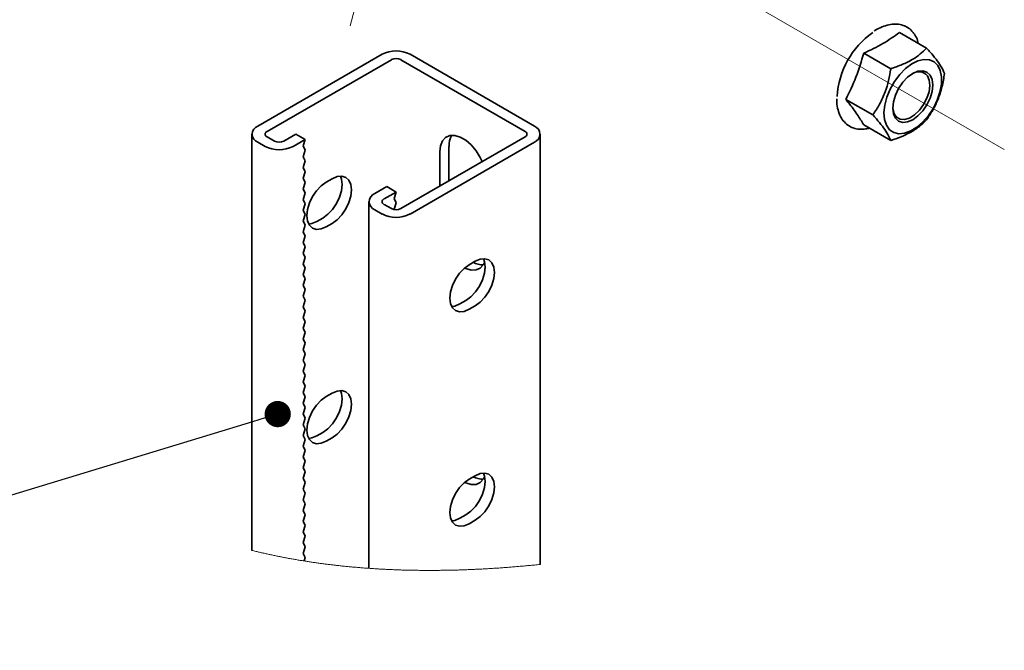
# Model space of a CAD drawing. Units: millimetres. Extents: x 50 to 174642, y -5 to 2366.
# Drawn here: x 31400 to 31587, y 904 to 1024 of the extents above; entities that cross this region are included whole.
import ezdxf

# ---------------------------------------------------------------- set-up
doc = ezdxf.new("R2010")
doc.units = ezdxf.units.MM
doc.header["$LTSCALE"] = 7
doc.linetypes.add('SLD-Осевая', pattern=[19.05, 15.24, -1.27, 1.27, -1.27])
doc.linetypes.add('SLD-Сплошная', pattern=[0])

# ---------------------------------------------------------------- blocks, each defined once
blk = doc.blocks.new('_Dot')
at = {"color": 0, "linetype": 'ByBlock', "lineweight": -2}
blk.add_line((-0.5, 0), (-1, 0), dxfattribs=at)
at = {"color": 0, "linetype": 'ByBlock', "const_width": 0.5}
blk.add_lwpolyline([(-0.25, 0, 1), (0.25, 0, 1)], format="xyb", close=True, dxfattribs=at)

msp = doc.modelspace()

# ---------------------------------------------------------------- linework, layer by layer
at = {"color": 5, "linetype": 'SLD-Осевая', "lineweight": 18, "true_color": 0x0000ff}
for p, q in [((31518.27, 1230.43), (31462.82, 1022.49)), ((31587.38, 998.98), (31315.27, 1156.06))]:
    msp.add_line(p, q, dxfattribs=at)
at = {"color": 7, "linetype": 'SLD-Сплошная', "lineweight": 35}
for p, q in [((31572.59, 1018.29), (31567.45, 1021.26)), ((31468.91, 1017.09), (31445.23, 1003.42)), ((31474.22, 1017.09), (31497.91, 1003.42)), ((31565.76, 1014.35), (31560.62, 1017.31)), ((31470.68, 1016.07), (31446.99, 1002.4)), ((31472.45, 1016.07), (31496.14, 1002.4)), ((31567.47, 1013.26), (31568.58, 1014.39)), ((31568.58, 1014.39), (31569.75, 1015.26)), ((31569.75, 1015.26), (31570.94, 1015.85)), ((31570.94, 1015.85), (31572.08, 1016.11)), ((31572.08, 1016.11), (31573.11, 1016.05)), ((31573.11, 1016.05), (31574.01, 1015.66)), ((31574.01, 1015.66), (31574.71, 1014.95)), ((31574.71, 1014.95), (31575.19, 1013.98)), ((31566.47, 1011.94), (31567.47, 1013.26)), ((31568.04, 1011.76), (31568.96, 1012.73)), ((31568.96, 1012.73), (31569.95, 1013.45)), ((31569.95, 1013.45), (31570.94, 1013.87)), ((31570.94, 1013.87), (31571.86, 1013.96)), ((31571.86, 1013.96), (31572.65, 1013.72)), ((31572.65, 1013.72), (31573.26, 1013.15)), ((31573.09, 1012.19), (31572.73, 1013.01)), ((31572.73, 1013.01), (31572.73, 1013.01)), ((31573.26, 1013.15), (31573.64, 1012.31)), ((31575.19, 1013.98), (31575.42, 1012.77)), ((31575.42, 1012.77), (31575.4, 1011.38)), ((31565.64, 1010.48), (31566.47, 1011.94)), ((31566.64, 1009.34), (31567.25, 1010.6)), ((31567.25, 1010.6), (31568.04, 1011.76)), ((31573.05, 1009.96), (31573.2, 1011.15)), ((31573.2, 1011.15), (31573.09, 1012.19)), ((31573.64, 1012.31), (31573.77, 1011.24)), ((31573.77, 1011.24), (31573.64, 1010.03)), ((31575.4, 1011.38), (31575.12, 1009.89)), ((31564.61, 1007.43), (31565.01, 1008.95)), ((31565.01, 1008.95), (31565.64, 1010.48)), ((31566.26, 1008.05), (31566.64, 1009.34)), ((31572.02, 1007.52), (31572.65, 1008.72)), ((31572.65, 1008.72), (31573.05, 1009.96)), ((31573.26, 1008.74), (31572.65, 1007.48)), ((31573.64, 1010.03), (31573.26, 1008.74)), ((31575.12, 1009.89), (31574.6, 1008.36)), ((31562.35, 1005.54), (31557.2, 1008.51)), ((31564.46, 1005.99), (31564.61, 1007.43)), ((31566.13, 1006.84), (31566.26, 1008.05)), ((31566.26, 1005.77), (31566.13, 1006.84)), ((31566.14, 1007), (31566.16, 1006.71)), ((31571.22, 1006.43), (31572.02, 1007.52)), ((31572.65, 1007.48), (31571.86, 1006.32)), ((31573.87, 1006.86), (31572.95, 1005.46)), ((31574.6, 1008.36), (31573.87, 1006.86)), ((31564.57, 1004.68), (31564.46, 1005.99)), ((31566.16, 1006.71), (31566.39, 1005.77)), ((31566.64, 1004.93), (31566.26, 1005.77)), ((31566.39, 1005.77), (31566.88, 1005.09)), ((31567.25, 1004.36), (31566.64, 1004.93)), ((31566.88, 1005.09), (31567.56, 1004.71)), ((31568.41, 1004.66), (31569.35, 1004.95)), ((31569.35, 1004.95), (31570.31, 1005.56)), ((31570.94, 1005.35), (31569.95, 1004.63)), ((31570.31, 1005.56), (31571.22, 1006.43)), ((31571.86, 1006.32), (31570.94, 1005.35)), ((31572.95, 1005.46), (31571.89, 1004.23)), ((31565.76, 1000.68), (31560.62, 1003.65)), ((31564.93, 1003.58), (31564.57, 1004.68)), ((31565.52, 1002.74), (31564.93, 1003.58)), ((31568.04, 1004.12), (31567.25, 1004.36)), ((31567.56, 1004.71), (31568.41, 1004.66)), ((31568.96, 1004.21), (31568.04, 1004.12)), ((31569.95, 1004.63), (31568.96, 1004.21)), ((31570.74, 1003.22), (31569.56, 1002.49)), ((31571.89, 1004.23), (31570.74, 1003.22)), ((31444.13, 1001.89), (31444.13, 922.62)), ((31446.99, 1001.38), (31448.41, 1000.56)), ((31450.18, 1000.56), (31452.47, 1001.89)), ((31454.24, 1000.87), (31452.47, 1001.89)), ((31496.14, 1001.38), (31472.45, 987.7)), ((31480.38, 1000.6), (31480.99, 1001.26)), ((31480.99, 1001.26), (31481.78, 1001.62)), ((31481.78, 1001.62), (31482.73, 1001.64)), ((31482.73, 1001.64), (31483.76, 1001.34)), ((31483.76, 1001.34), (31484.83, 1000.73)), ((31499, 919.96), (31499, 1001.89)), ((31566.32, 1002.19), (31565.52, 1002.74)), ((31567.29, 1001.96), (31566.32, 1002.19)), ((31568.39, 1002.06), (31567.29, 1001.96)), ((31569.56, 1002.49), (31568.39, 1002.06)), ((31445.23, 1000.36), (31446.64, 999.54)), ((31451.94, 999.54), (31454.24, 1000.87)), ((31454.24, 1000.87), (31453.88, 999.64)), ((31453.88, 999.64), (31454.24, 998.83)), ((31497.91, 1000.36), (31474.22, 986.68)), ((31479.87, 998.52), (31480, 999.66)), ((31480, 999.66), (31480.38, 1000.6)), ((31481.64, 999.54), (31481.64, 993.01)), ((31484.83, 1000.73), (31485.86, 999.83)), ((31485.86, 999.83), (31486.8, 998.72)), ((31454.24, 998.83), (31453.88, 997.59)), ((31453.88, 997.59), (31454.24, 996.78)), ((31479.87, 998.52), (31479.87, 991.99)), ((31486.8, 998.72), (31487.6, 997.44)), ((31487.6, 997.44), (31487.98, 996.67)), ((31454.24, 996.78), (31453.88, 995.55)), ((31453.88, 995.55), (31454.24, 994.74)), ((31454.24, 994.74), (31453.88, 993.51)), ((31459.4, 993.39), (31460.36, 993.8)), ((31460.36, 993.8), (31461.24, 993.89)), ((31461.19, 993.32), (31460.96, 993.89)), ((31461.24, 993.89), (31462, 993.65)), ((31453.88, 993.51), (31454.24, 992.7)), ((31454.24, 992.7), (31453.88, 991.47)), ((31456.43, 991.11), (31457.32, 992.05)), ((31457.32, 992.05), (31458.27, 992.74)), ((31458.27, 992.74), (31459.4, 993.39)), ((31461.31, 992.29), (31461.19, 993.32)), ((31461.19, 991.12), (31461.31, 992.29)), ((31462, 993.65), (31462.59, 993.11)), ((31462.59, 993.11), (31462.96, 992.3)), ((31462.96, 992.3), (31463.08, 991.27)), ((31467.5, 990.56), (31469.8, 991.89)), ((31469.8, 991.89), (31471.57, 990.87)), ((31453.88, 991.47), (31454.24, 990.66)), ((31454.24, 990.66), (31453.88, 989.43)), ((31455.09, 988.78), (31455.67, 990)), ((31455.67, 990), (31456.43, 991.11)), ((31460.82, 989.88), (31461.19, 991.12)), ((31462.96, 990.1), (31462.59, 988.86)), ((31463.08, 991.27), (31462.96, 990.1)), ((31469.27, 989.54), (31471.57, 990.87)), ((31471.57, 990.87), (31471.2, 989.63)), ((31453.88, 989.43), (31454.24, 988.62)), ((31454.24, 988.62), (31453.88, 987.39)), ((31454.72, 987.54), (31455.09, 988.78)), ((31459.47, 987.55), (31460.24, 988.67)), ((31460.24, 988.67), (31460.82, 989.88)), ((31462.59, 988.86), (31462, 987.65)), ((31466.4, 989.03), (31466.4, 919.21)), ((31470.68, 987.7), (31469.27, 988.52)), ((31471.2, 989.63), (31471.57, 988.82)), ((31471.57, 988.82), (31471.2, 987.59)), ((31453.88, 987.39), (31454.24, 986.58)), ((31454.24, 986.58), (31453.88, 985.35)), ((31454.6, 986.37), (31454.72, 987.54)), ((31454.72, 985.35), (31454.6, 986.37)), ((31457.64, 985.92), (31458.59, 986.62)), ((31458.59, 986.62), (31459.47, 987.55)), ((31461.24, 986.53), (31460.36, 985.6)), ((31462, 987.65), (31461.24, 986.53)), ((31468.91, 986.68), (31467.5, 987.5)), ((31471.2, 987.59), (31471.23, 987.52)), ((31453.88, 985.35), (31454.24, 984.54)), ((31454.24, 984.54), (31453.88, 983.3)), ((31455.09, 984.53), (31454.72, 985.35)), ((31454.94, 984.77), (31455.55, 984.86)), ((31455.67, 983.99), (31455.09, 984.53)), ((31455.55, 984.86), (31456.5, 985.27)), ((31456.5, 985.27), (31457.64, 985.92)), ((31459.4, 984.9), (31458.27, 984.25)), ((31460.36, 985.6), (31459.4, 984.9)), ((31453.88, 983.3), (31454.24, 982.49)), ((31454.24, 982.49), (31453.88, 981.26)), ((31456.43, 983.76), (31455.67, 983.99)), ((31457.32, 983.84), (31456.43, 983.76)), ((31458.27, 984.25), (31457.32, 983.84)), ((31453.88, 981.26), (31454.24, 980.45)), ((31454.24, 980.45), (31453.88, 979.22)), ((31453.88, 979.22), (31454.24, 978.41)), ((31454.24, 978.41), (31453.88, 977.18)), ((31453.88, 977.18), (31454.24, 976.37)), ((31485.5, 977.03), (31484.54, 976.33)), ((31486.63, 977.68), (31485.5, 977.03)), ((31487.58, 978.08), (31486.63, 977.68)), ((31488.47, 978.17), (31487.58, 978.08)), ((31488.21, 977.05), (31487.6, 976.38)), ((31488.19, 978.18), (31488.41, 977.6)), ((31488.44, 977.51), (31488.21, 977.05)), ((31488.41, 977.6), (31488.54, 976.58)), ((31489.23, 977.94), (31488.47, 978.17)), ((31489.81, 977.39), (31489.23, 977.94)), ((31490.18, 976.58), (31489.81, 977.39)), ((31454.24, 976.37), (31453.88, 975.14)), ((31453.88, 975.14), (31454.24, 974.33)), ((31483.66, 975.4), (31482.9, 974.28)), ((31484.54, 976.33), (31483.66, 975.4)), ((31484.83, 976.3), (31484.62, 976.4)), ((31485.86, 976), (31484.83, 976.3)), ((31486.8, 976.03), (31485.86, 976)), ((31487.6, 976.38), (31486.8, 976.03)), ((31488.41, 975.4), (31488.04, 974.17)), ((31488.54, 976.58), (31488.41, 975.4)), ((31490.3, 975.56), (31490.18, 976.58)), ((31490.18, 974.38), (31490.3, 975.56)), ((31454.24, 974.33), (31453.88, 973.1)), ((31453.88, 973.1), (31454.24, 972.29)), ((31482.31, 973.06), (31481.94, 971.83)), ((31482.9, 974.28), (31482.31, 973.06)), ((31488.04, 974.17), (31487.46, 972.95)), ((31489.23, 971.93), (31489.81, 973.15)), ((31489.81, 973.15), (31490.18, 974.38)), ((31454.24, 972.29), (31453.88, 971.06)), ((31481.94, 971.83), (31481.82, 970.66)), ((31486.7, 971.84), (31485.81, 970.9)), ((31487.46, 972.95), (31486.7, 971.84)), ((31488.47, 970.82), (31489.23, 971.93)), ((31453.88, 971.06), (31454.24, 970.25)), ((31454.24, 970.25), (31453.88, 969.01)), ((31481.82, 970.66), (31481.94, 969.63)), ((31481.94, 969.63), (31482.31, 968.82)), ((31483.73, 969.55), (31482.78, 969.15)), ((31484.86, 970.21), (31483.73, 969.55)), ((31485.81, 970.9), (31484.86, 970.21)), ((31486.63, 969.19), (31487.58, 969.88)), ((31487.58, 969.88), (31488.47, 970.82)), ((31453.88, 969.01), (31454.24, 968.21)), ((31454.24, 968.21), (31453.88, 966.97)), ((31482.78, 969.15), (31482.17, 969.05)), ((31482.31, 968.82), (31482.9, 968.28)), ((31482.9, 968.28), (31483.66, 968.04)), ((31483.66, 968.04), (31484.54, 968.13)), ((31484.54, 968.13), (31485.5, 968.53)), ((31485.5, 968.53), (31486.63, 969.19)), ((31453.88, 966.97), (31454.24, 966.16)), ((31454.24, 966.16), (31453.88, 964.93)), ((31453.88, 964.93), (31454.24, 964.12)), ((31454.24, 964.12), (31453.88, 962.89)), ((31453.88, 962.89), (31454.24, 962.08)), ((31454.24, 962.08), (31453.88, 960.85)), ((31453.88, 960.85), (31454.24, 960.04)), ((31454.24, 960.04), (31453.88, 958.81)), ((31453.88, 958.81), (31454.24, 958)), ((31454.24, 958), (31453.88, 956.77)), ((31453.88, 956.77), (31454.24, 955.96)), ((31454.24, 955.96), (31453.88, 954.73)), ((31453.88, 954.73), (31454.24, 953.92)), ((31454.24, 953.92), (31453.88, 952.68)), ((31453.88, 952.68), (31454.24, 951.87)), ((31458.27, 951.91), (31459.4, 952.57)), ((31459.4, 952.57), (31460.36, 952.97)), ((31460.36, 952.97), (31461.24, 953.06)), ((31461.19, 952.49), (31460.96, 953.07)), ((31461.31, 951.46), (31461.19, 952.49)), ((31461.24, 953.06), (31462, 952.82)), ((31462, 952.82), (31462.59, 952.28)), ((31454.24, 951.87), (31453.88, 950.64)), ((31453.88, 950.64), (31454.24, 949.83)), ((31456.43, 950.28), (31457.32, 951.22)), ((31457.32, 951.22), (31458.27, 951.91)), ((31461.19, 950.29), (31461.31, 951.46)), ((31462.59, 952.28), (31462.96, 951.47)), ((31462.96, 951.47), (31463.08, 950.44)), ((31454.24, 949.83), (31453.88, 948.6)), ((31455.09, 947.95), (31455.67, 949.17)), ((31455.67, 949.17), (31456.43, 950.28)), ((31460.24, 947.84), (31460.82, 949.06)), ((31460.82, 949.06), (31461.19, 950.29)), ((31462.96, 949.27), (31462.59, 948.04)), ((31463.08, 950.44), (31462.96, 949.27)), ((31453.88, 948.6), (31454.24, 947.79)), ((31454.24, 947.79), (31453.88, 946.56)), ((31454.72, 946.72), (31455.09, 947.95)), ((31459.47, 946.73), (31460.24, 947.84)), ((31462, 946.82), (31461.24, 945.71)), ((31462.59, 948.04), (31462, 946.82)), ((31453.88, 946.56), (31454.24, 945.75)), ((31454.24, 945.75), (31453.88, 944.52)), ((31454.6, 945.55), (31454.72, 946.72)), ((31454.72, 944.52), (31454.6, 945.55)), ((31456.5, 944.44), (31457.64, 945.1)), ((31457.64, 945.1), (31458.59, 945.79)), ((31458.59, 945.79), (31459.47, 946.73)), ((31461.24, 945.71), (31460.36, 944.77)), ((31453.88, 944.52), (31454.24, 943.71)), ((31454.24, 943.71), (31453.88, 942.48)), ((31455.09, 943.71), (31454.72, 944.52)), ((31454.94, 943.94), (31455.55, 944.04)), ((31455.67, 943.16), (31455.09, 943.71)), ((31455.55, 944.04), (31456.5, 944.44)), ((31456.43, 942.93), (31455.67, 943.16)), ((31458.27, 943.42), (31457.32, 943.02)), ((31459.4, 944.08), (31458.27, 943.42)), ((31460.36, 944.77), (31459.4, 944.08)), ((31453.88, 942.48), (31454.24, 941.67)), ((31454.24, 941.67), (31453.88, 940.44)), ((31457.32, 943.02), (31456.43, 942.93)), ((31453.88, 940.44), (31454.24, 939.63)), ((31454.24, 939.63), (31453.88, 938.39)), ((31453.88, 938.39), (31454.24, 937.59)), ((31454.24, 937.59), (31453.88, 936.35)), ((31453.88, 936.35), (31454.24, 935.54)), ((31485.5, 936.2), (31484.54, 935.5)), ((31484.83, 935.48), (31484.62, 935.57)), ((31486.63, 936.85), (31485.5, 936.2)), ((31487.58, 937.26), (31486.63, 936.85)), ((31487.6, 935.56), (31486.8, 935.2)), ((31488.47, 937.34), (31487.58, 937.26)), ((31488.21, 936.22), (31487.6, 935.56)), ((31488.19, 937.35), (31488.41, 936.78)), ((31488.44, 936.68), (31488.21, 936.22)), ((31488.41, 936.78), (31488.54, 935.75)), ((31488.54, 935.75), (31488.41, 934.58)), ((31489.23, 937.11), (31488.47, 937.34)), ((31489.81, 936.57), (31489.23, 937.11)), ((31490.18, 935.75), (31489.81, 936.57)), ((31490.3, 934.73), (31490.18, 935.75)), ((31454.24, 935.54), (31453.88, 934.31)), ((31453.88, 934.31), (31454.24, 933.5)), ((31483.66, 934.57), (31482.9, 933.45)), ((31484.54, 935.5), (31483.66, 934.57)), ((31485.86, 935.17), (31484.83, 935.48)), ((31486.8, 935.2), (31485.86, 935.17)), ((31488.41, 934.58), (31488.04, 933.34)), ((31490.18, 933.56), (31490.3, 934.73)), ((31454.24, 933.5), (31453.88, 932.27)), ((31453.88, 932.27), (31454.24, 931.46)), ((31482.31, 932.24), (31481.94, 931)), ((31482.9, 933.45), (31482.31, 932.24)), ((31487.46, 932.12), (31486.7, 931.01)), ((31488.04, 933.34), (31487.46, 932.12)), ((31489.23, 931.1), (31489.81, 932.32)), ((31489.81, 932.32), (31490.18, 933.56)), ((31454.24, 931.46), (31453.88, 930.23)), ((31453.88, 930.23), (31454.24, 929.42)), ((31481.94, 931), (31481.82, 929.83)), ((31485.81, 930.07), (31484.86, 929.38)), ((31486.7, 931.01), (31485.81, 930.07)), ((31487.58, 929.05), (31488.47, 929.99)), ((31488.47, 929.99), (31489.23, 931.1)), ((31454.24, 929.42), (31453.88, 928.19)), ((31453.88, 928.19), (31454.24, 927.38)), ((31481.82, 929.83), (31481.94, 928.8)), ((31481.94, 928.8), (31482.31, 927.99)), ((31482.78, 928.32), (31482.17, 928.23)), ((31483.73, 928.73), (31482.78, 928.32)), ((31484.86, 929.38), (31483.73, 928.73)), ((31485.5, 927.71), (31486.63, 928.36)), ((31486.63, 928.36), (31487.58, 929.05)), ((31454.24, 927.38), (31453.88, 926.15)), ((31482.31, 927.99), (31482.9, 927.45)), ((31482.9, 927.45), (31483.66, 927.21)), ((31483.66, 927.21), (31484.54, 927.3)), ((31484.54, 927.3), (31485.5, 927.71)), ((31453.88, 926.15), (31454.24, 925.34)), ((31454.24, 925.34), (31453.88, 924.11)), ((31453.88, 924.11), (31454.24, 923.3)), ((31454.24, 923.3), (31453.88, 922.06)), ((31453.88, 922.06), (31454.24, 921.25)), ((31454.24, 921.25), (31454.05, 920.61))]:
    msp.add_line(p, q, dxfattribs=at)
at = {"color": 7, "linetype": 'SLD-Сплошная', "lineweight": 18}
for p, q in [((31444.13, 922.62), (31444.31, 922.58)), ((31444.31, 922.58), (31444.49, 922.53)), ((31444.49, 922.53), (31444.68, 922.49)), ((31444.68, 922.49), (31444.86, 922.44)), ((31444.86, 922.44), (31445.04, 922.4)), ((31445.04, 922.4), (31445.23, 922.35)), ((31445.23, 922.35), (31445.4, 922.31)), ((31445.4, 922.31), (31445.58, 922.27)), ((31445.58, 922.27), (31445.76, 922.23)), ((31445.76, 922.23), (31445.93, 922.19)), ((31445.93, 922.19), (31446.11, 922.15)), ((31446.11, 922.15), (31446.29, 922.11)), ((31446.29, 922.11), (31446.46, 922.07)), ((31446.46, 922.07), (31446.64, 922.03)), ((31446.64, 922.03), (31446.82, 921.99)), ((31446.82, 921.99), (31447.01, 921.94)), ((31447.01, 921.94), (31447.19, 921.9)), ((31447.19, 921.9), (31447.38, 921.86)), ((31447.38, 921.86), (31447.56, 921.82)), ((31447.56, 921.82), (31447.74, 921.78)), ((31447.74, 921.78), (31447.93, 921.75)), ((31447.93, 921.75), (31448.11, 921.71)), ((31448.11, 921.71), (31448.29, 921.67)), ((31448.29, 921.67), (31448.48, 921.63)), ((31448.48, 921.63), (31448.66, 921.59)), ((31448.66, 921.59), (31448.85, 921.55)), ((31448.85, 921.55), (31449.03, 921.52)), ((31449.03, 921.52), (31449.22, 921.48)), ((31449.22, 921.48), (31449.41, 921.44)), ((31449.41, 921.44), (31449.59, 921.4)), ((31449.59, 921.4), (31449.78, 921.37)), ((31449.78, 921.37), (31449.97, 921.33)), ((31449.97, 921.33), (31450.16, 921.29)), ((31450.16, 921.29), (31450.34, 921.26)), ((31450.34, 921.26), (31450.53, 921.22)), ((31450.53, 921.22), (31450.72, 921.19)), ((31450.72, 921.19), (31450.91, 921.15)), ((31450.91, 921.15), (31451.11, 921.11)), ((31451.11, 921.11), (31451.32, 921.08)), ((31451.32, 921.08), (31451.53, 921.04)), ((31451.53, 921.04), (31451.74, 921)), ((31451.74, 921), (31451.94, 920.96)), ((31451.94, 920.96), (31452.14, 920.93)), ((31452.14, 920.93), (31452.34, 920.89)), ((31452.34, 920.89), (31452.53, 920.86)), ((31452.53, 920.86), (31452.73, 920.83)), ((31452.73, 920.83), (31452.92, 920.79)), ((31452.92, 920.79), (31453.12, 920.76)), ((31453.12, 920.76), (31453.31, 920.73)), ((31453.31, 920.73), (31453.49, 920.7)), ((31453.49, 920.7), (31453.68, 920.67)), ((31453.68, 920.67), (31453.86, 920.64)), ((31453.86, 920.64), (31454.05, 920.61)), ((31454.05, 920.61), (31454.25, 920.58)), ((31454.25, 920.58), (31454.45, 920.55)), ((31454.45, 920.55), (31454.64, 920.52)), ((31454.64, 920.52), (31454.84, 920.48)), ((31454.84, 920.48), (31455.04, 920.45)), ((31455.04, 920.45), (31455.24, 920.42)), ((31455.24, 920.42), (31455.43, 920.4)), ((31455.43, 920.4), (31455.62, 920.37)), ((31455.62, 920.37), (31455.8, 920.34)), ((31455.8, 920.34), (31455.99, 920.31)), ((31455.99, 920.31), (31456.18, 920.29)), ((31456.18, 920.29), (31456.37, 920.26)), ((31456.37, 920.26), (31456.56, 920.23)), ((31456.56, 920.23), (31456.74, 920.21)), ((31456.74, 920.21), (31456.93, 920.18)), ((31456.93, 920.18), (31457.12, 920.16)), ((31457.12, 920.16), (31457.31, 920.13)), ((31457.31, 920.13), (31457.49, 920.11)), ((31457.49, 920.11), (31457.68, 920.08)), ((31457.68, 920.08), (31457.87, 920.06)), ((31457.87, 920.06), (31458.06, 920.03)), ((31458.06, 920.03), (31458.24, 920.01)), ((31458.24, 920.01), (31458.43, 919.98)), ((31458.43, 919.98), (31458.62, 919.96)), ((31458.62, 919.96), (31458.81, 919.94)), ((31458.81, 919.94), (31459, 919.91)), ((31459, 919.91), (31459.19, 919.89)), ((31459.19, 919.89), (31459.37, 919.87)), ((31459.37, 919.87), (31459.56, 919.85)), ((31459.56, 919.85), (31459.78, 919.82)), ((31459.78, 919.82), (31460.01, 919.79)), ((31460.01, 919.79), (31460.23, 919.77)), ((31460.23, 919.77), (31460.45, 919.74)), ((31460.45, 919.74), (31460.68, 919.72)), ((31460.68, 919.72), (31460.9, 919.7)), ((31460.9, 919.7), (31461.12, 919.67)), ((31461.12, 919.67), (31461.33, 919.65)), ((31461.33, 919.65), (31461.54, 919.63)), ((31461.54, 919.63), (31461.76, 919.61)), ((31461.76, 919.61), (31461.97, 919.58)), ((31461.97, 919.58), (31462.19, 919.56)), ((31462.19, 919.56), (31462.4, 919.54)), ((31462.4, 919.54), (31462.62, 919.52)), ((31462.62, 919.52), (31462.84, 919.5)), ((31462.84, 919.5), (31463.07, 919.48)), ((31463.07, 919.48), (31463.29, 919.46)), ((31463.29, 919.46), (31463.52, 919.44)), ((31463.52, 919.44), (31463.74, 919.42)), ((31463.74, 919.42), (31463.97, 919.4)), ((31463.97, 919.4), (31464.2, 919.38)), ((31464.2, 919.38), (31464.42, 919.36)), ((31464.42, 919.36), (31464.65, 919.34)), ((31464.65, 919.34), (31464.88, 919.32)), ((31464.88, 919.32), (31465.1, 919.3)), ((31465.1, 919.3), (31465.33, 919.29)), ((31465.33, 919.29), (31465.54, 919.27)), ((31465.54, 919.27), (31465.76, 919.25)), ((31465.76, 919.25), (31465.97, 919.24)), ((31465.97, 919.24), (31466.19, 919.22)), ((31466.19, 919.22), (31466.4, 919.21)), ((31466.4, 919.21), (31466.62, 919.19)), ((31466.62, 919.19), (31466.84, 919.18)), ((31466.84, 919.18), (31467.06, 919.16)), ((31467.06, 919.16), (31467.28, 919.15)), ((31467.28, 919.15), (31467.5, 919.14)), ((31467.5, 919.14), (31467.74, 919.12)), ((31467.74, 919.12), (31467.97, 919.11)), ((31467.97, 919.11), (31468.21, 919.09)), ((31468.21, 919.09), (31468.44, 919.08)), ((31468.44, 919.08), (31468.68, 919.07)), ((31468.68, 919.07), (31468.91, 919.05)), ((31468.91, 919.05), (31469.11, 919.04)), ((31469.11, 919.04), (31469.31, 919.03)), ((31469.31, 919.03), (31469.5, 919.02)), ((31469.5, 919.02), (31469.7, 919.01)), ((31469.7, 919.01), (31469.94, 919)), ((31469.94, 919), (31470.17, 918.99)), ((31470.17, 918.99), (31470.41, 918.98)), ((31470.41, 918.98), (31470.64, 918.97)), ((31470.64, 918.97), (31470.88, 918.96)), ((31470.88, 918.96), (31471.11, 918.95)), ((31471.11, 918.95), (31471.33, 918.94)), ((31471.33, 918.94), (31471.56, 918.93)), ((31471.56, 918.93), (31471.78, 918.92)), ((31471.78, 918.92), (31472, 918.92)), ((31472, 918.92), (31472.22, 918.91)), ((31472.22, 918.91), (31472.45, 918.9)), ((31472.45, 918.9), (31472.67, 918.89)), ((31472.67, 918.89), (31472.89, 918.89)), ((31472.89, 918.89), (31473.12, 918.88)), ((31473.12, 918.88), (31473.34, 918.88)), ((31473.34, 918.88), (31473.56, 918.87)), ((31473.56, 918.87), (31473.78, 918.86)), ((31473.78, 918.86), (31474, 918.86)), ((31474, 918.86), (31474.22, 918.85)), ((31474.22, 918.85), (31474.43, 918.85)), ((31474.43, 918.85), (31474.64, 918.85)), ((31474.64, 918.85), (31474.86, 918.84)), ((31474.86, 918.84), (31475.07, 918.84)), ((31475.07, 918.84), (31475.28, 918.83)), ((31475.28, 918.83), (31475.5, 918.83)), ((31475.5, 918.83), (31475.75, 918.83)), ((31475.75, 918.83), (31476, 918.82)), ((31476, 918.82), (31476.25, 918.82)), ((31476.25, 918.82), (31476.5, 918.82)), ((31476.5, 918.82), (31476.73, 918.82)), ((31476.73, 918.82), (31476.95, 918.82)), ((31476.95, 918.82), (31477.18, 918.82)), ((31477.18, 918.82), (31477.4, 918.81)), ((31477.4, 918.81), (31477.63, 918.81)), ((31477.63, 918.81), (31477.85, 918.81)), ((31477.85, 918.81), (31478.08, 918.81)), ((31478.08, 918.81), (31478.31, 918.81)), ((31478.31, 918.81), (31478.56, 918.81)), ((31478.56, 918.81), (31478.82, 918.82)), ((31478.82, 918.82), (31479.08, 918.82)), ((31479.08, 918.82), (31479.34, 918.82)), ((31479.34, 918.82), (31479.6, 918.82)), ((31479.6, 918.82), (31479.86, 918.82)), ((31479.86, 918.82), (31480.12, 918.83)), ((31480.12, 918.83), (31480.35, 918.83)), ((31480.35, 918.83), (31480.59, 918.83)), ((31480.59, 918.83), (31480.83, 918.84)), ((31480.83, 918.84), (31481.07, 918.84)), ((31481.07, 918.84), (31481.31, 918.84)), ((31481.31, 918.84), (31481.54, 918.85)), ((31481.54, 918.85), (31481.8, 918.85)), ((31481.8, 918.85), (31482.06, 918.86)), ((31482.06, 918.86), (31482.32, 918.87)), ((31482.32, 918.87), (31482.58, 918.87)), ((31482.58, 918.87), (31482.84, 918.88)), ((31482.84, 918.88), (31483.1, 918.89)), ((31483.1, 918.89), (31483.37, 918.89)), ((31483.37, 918.89), (31483.6, 918.9)), ((31483.6, 918.9), (31483.84, 918.91)), ((31483.84, 918.91), (31484.08, 918.92)), ((31484.08, 918.92), (31484.32, 918.92)), ((31484.32, 918.92), (31484.56, 918.93)), ((31484.56, 918.93), (31484.8, 918.94)), ((31484.8, 918.94), (31485.04, 918.95)), ((31485.04, 918.95), (31485.28, 918.96)), ((31485.28, 918.96), (31485.52, 918.97)), ((31485.52, 918.97), (31485.76, 918.98)), ((31485.76, 918.98), (31486, 918.99)), ((31486, 918.99), (31486.24, 919)), ((31486.24, 919), (31486.47, 919.01)), ((31486.47, 919.01), (31486.69, 919.02)), ((31486.69, 919.02), (31486.92, 919.03)), ((31486.92, 919.03), (31487.15, 919.04)), ((31487.15, 919.04), (31487.37, 919.05)), ((31487.37, 919.05), (31487.64, 919.06)), ((31487.64, 919.06), (31487.9, 919.08)), ((31487.9, 919.08), (31488.16, 919.09)), ((31488.16, 919.09), (31488.42, 919.11)), ((31488.42, 919.11), (31488.69, 919.12)), ((31488.69, 919.12), (31488.95, 919.14)), ((31488.95, 919.14), (31489.21, 919.15)), ((31489.21, 919.15), (31489.45, 919.17)), ((31489.45, 919.17), (31489.69, 919.18)), ((31489.69, 919.18), (31489.94, 919.2)), ((31489.94, 919.2), (31490.18, 919.21)), ((31490.18, 919.21), (31490.42, 919.23)), ((31490.42, 919.23), (31490.66, 919.24)), ((31490.66, 919.24), (31490.9, 919.26)), ((31490.9, 919.26), (31491.14, 919.27)), ((31491.14, 919.27), (31491.39, 919.29)), ((31491.39, 919.29), (31491.63, 919.31)), ((31491.63, 919.31), (31491.87, 919.33)), ((31491.87, 919.33), (31492.11, 919.34)), ((31492.11, 919.34), (31492.34, 919.36)), ((31492.34, 919.36), (31492.57, 919.38)), ((31492.57, 919.38), (31492.8, 919.39)), ((31492.8, 919.39), (31493.03, 919.41)), ((31493.03, 919.41), (31493.25, 919.43)), ((31493.25, 919.43), (31493.5, 919.45)), ((31493.5, 919.45), (31493.74, 919.47)), ((31493.74, 919.47), (31493.98, 919.49)), ((31493.98, 919.49), (31494.22, 919.51)), ((31494.22, 919.51), (31494.47, 919.53)), ((31494.47, 919.53), (31494.71, 919.55)), ((31494.71, 919.55), (31494.94, 919.57)), ((31494.94, 919.57), (31495.17, 919.59)), ((31495.17, 919.59), (31495.4, 919.61)), ((31495.4, 919.61), (31495.63, 919.63)), ((31495.63, 919.63), (31495.86, 919.65)), ((31495.86, 919.65), (31496.11, 919.67)), ((31496.11, 919.67), (31496.37, 919.7)), ((31496.37, 919.7), (31496.62, 919.72)), ((31496.62, 919.72), (31496.88, 919.74)), ((31496.88, 919.74), (31497.14, 919.77)), ((31497.14, 919.77), (31497.39, 919.79)), ((31497.39, 919.79), (31497.65, 919.82)), ((31497.65, 919.82), (31497.91, 919.84)), ((31497.91, 919.84), (31498.18, 919.87)), ((31498.18, 919.87), (31498.45, 919.9)), ((31498.45, 919.9), (31498.73, 919.93)), ((31498.73, 919.93), (31499, 919.96))]:
    msp.add_line(p, q, dxfattribs=at)
at = {"color": 5, "true_color": 0x0000ff}
msp.add_lwpolyline([(31444.25, 947.12), (31301.29, 903.6), (31282.58, 903.6)], dxfattribs=at)
at = {"color": 7, "linetype": 'SLD-Сплошная', "lineweight": 35}
for centre, radius, start, end in [((31571.49, 1008.17), 15.95, 125.0853, 176.8054), ((31471.57, 1011.98), 5.76, 62.6098, 117.3902), ((31471.57, 1014.37), 1.92, 62.6116, 117.3884), ((31571.08, 1011.6), 2.17, 40.5185, 125.8129), ((31445.81, 1001.89), 1.64, 110.7841, 249.2159), ((31497.32, 1001.89), 1.64, 290.7808, 69.2192), ((31447.19, 1001.89), 0.546, 110.7837, 249.2163), ((31485.32, 999.74), 3.68, 148.4656, 183.1694), ((31495.94, 1001.89), 0.546, 290.7808, 69.2192), ((31449.29, 1004.66), 5.76, 242.6099, 297.3901), ((31449.29, 1002.27), 1.92, 242.6052, 297.3948), ((31468.08, 989.03), 1.64, 110.7841, 249.2159), ((31469.46, 989.03), 0.546, 110.7837, 249.2163), ((31471.57, 991.8), 5.76, 242.6076, 297.3924), ((31471.57, 989.41), 1.92, 242.6116, 297.3884), ((31488.13, 980.83), 3.83, 240.9829, 270.6028), ((31488.13, 940), 3.83, 240.9731, 270.6127)]:
    msp.add_arc(centre, radius, start, end, dxfattribs=at)
for points, knots in [([(31570.22, 1020.99), (31570.08, 1021.17), (31569.71, 1021.66), (31568.91, 1022.29), (31567.83, 1022.74), (31566.63, 1022.89), (31565.36, 1022.75), (31564.05, 1022.31), (31563.12, 1021.87), (31562.67, 1021.55), (31562.63, 1021.52)], [0, 0, 0, 0, 0.079858, 0.218106, 0.353859, 0.492636, 0.640908, 0.803656, 0.982282, 1, 1, 1, 1]), ([(31560.62, 1017.31), (31561.85, 1017.88), (31564.25, 1018.98), (31566.4, 1020.51), (31567.45, 1021.26)], [0, 0, 0, 0, 0.5130904, 1, 1, 1, 1]), ([(31571, 1019.2), (31570.96, 1019.38), (31570.84, 1019.95), (31570.53, 1020.54), (31570.26, 1020.93), (31570.22, 1020.99)], [0, 0, 0, 0, 0.277524, 0.892614, 1, 1, 1, 1]), ([(31565.76, 1014.35), (31566.5, 1014.6), (31567.94, 1015.08), (31569.83, 1016.03), (31571.39, 1017.1), (31572.2, 1017.9), (31572.59, 1018.29)], [0, 0, 0, 0, 0.292508, 0.572578, 0.792146, 1, 1, 1, 1]), ([(31572.59, 1018.29), (31572.82, 1018.04), (31573.44, 1017.34), (31574.35, 1016.23), (31575.33, 1014.89), (31575.77, 1013.93), (31576.01, 1013.43)], [0, 0, 0, 0, 0.170183, 0.466534, 0.722628, 1, 1, 1, 1]), ([(31557.2, 1008.51), (31557.89, 1009.9), (31559.29, 1012.73), (31560.17, 1015.77), (31560.62, 1017.31)], [0, 0, 0, 0, 0.49064, 1, 1, 1, 1]), ([(31562.35, 1005.54), (31562.8, 1006.22), (31563.72, 1007.62), (31564.71, 1009.83), (31565.39, 1012.1), (31565.64, 1013.59), (31565.76, 1014.35)], [0, 0, 0, 0, 0.256461, 0.525546, 0.759518, 1, 1, 1, 1]), ([(31576.01, 1013.43), (31575.86, 1012.58), (31575.58, 1010.87), (31574.81, 1008.53), (31573.8, 1006.43), (31572.99, 1005.23), (31572.59, 1004.63)], [0, 0, 0, 0, 0.271069, 0.544731, 0.77291, 1, 1, 1, 1]), ([(31555.48, 1008.61), (31555.48, 1008.51), (31555.45, 1007.92), (31555.61, 1006.87), (31556.01, 1005.54), (31556.67, 1004.42), (31557.55, 1003.57), (31558.6, 1003.02), (31559.77, 1002.78), (31560.82, 1002.8), (31561.44, 1002.98), (31561.68, 1003.04)], [0, 0, 0, 0, 0.030023, 0.18021, 0.319415, 0.448516, 0.569462, 0.685906, 0.80329, 0.926978, 1, 1, 1, 1]), ([(31560.62, 1003.65), (31560.22, 1004.31), (31559.34, 1005.76), (31558.14, 1007.34), (31557.39, 1008.28), (31557.2, 1008.51)], [0, 0, 0, 0, 0.389325, 0.851539, 1, 1, 1, 1]), ([(31565.76, 1000.68), (31565.53, 1001.19), (31565.09, 1002.14), (31564.11, 1003.48), (31563.2, 1004.59), (31562.57, 1005.29), (31562.35, 1005.54)], [0, 0, 0, 0, 0.277366, 0.526381, 0.829811, 1, 1, 1, 1]), ([(31572.59, 1004.63), (31572.14, 1004.19), (31571.19, 1003.27), (31569.53, 1002.2), (31567.68, 1001.33), (31566.42, 1000.91), (31565.76, 1000.68)], [0, 0, 0, 0, 0.235427, 0.497599, 0.739846, 1, 1, 1, 1])]:
    msp.add_open_spline(points, degree=3, knots=knots, dxfattribs=at)

# ---------------------------------------------------------------- block references
at = {"color": 5, "true_color": 0x0000ff, "xscale": 5, "yscale": 5, "zscale": 5, "rotation": 16.93259052373523}
msp.add_blockref('_Dot', (31449.03, 948.58), dxfattribs=at)

doc.saveas('drawing.dxf')
